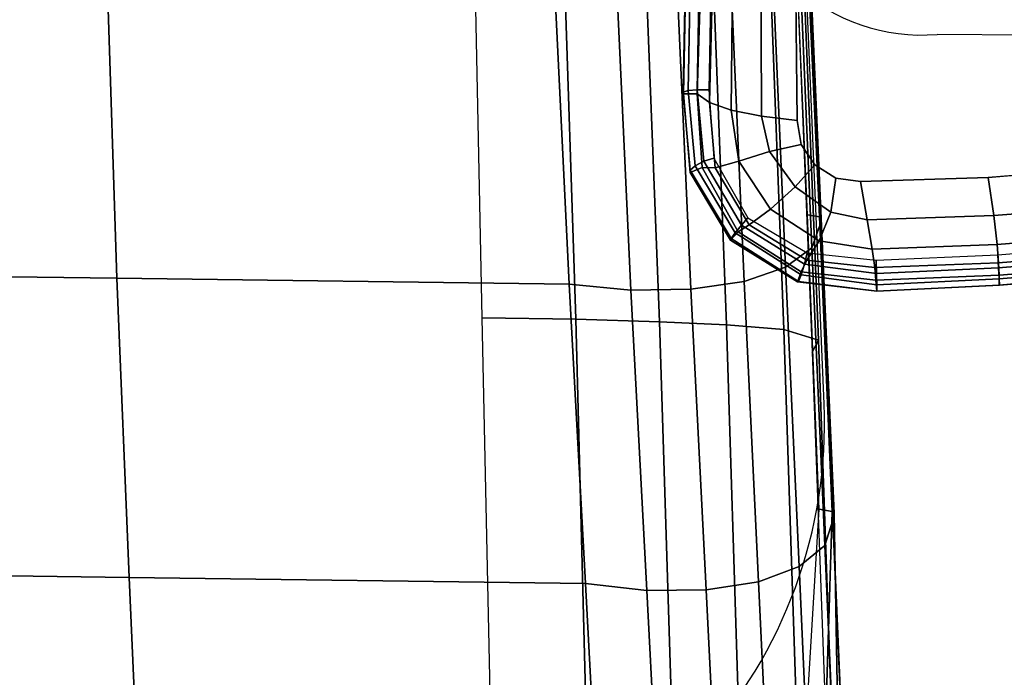
# Model space of a CAD drawing. Units: millimetres. Extents: x 39 to 53433, y -969 to 81661.
# Drawn here: x 537 to 655, y -792 to -714 of the extents above; entities that cross this region are included whole.
import ezdxf

# ---------------------------------------------------------------- set-up
doc = ezdxf.new("R2010")
doc.units = ezdxf.units.MM
doc.header["$LTSCALE"] = 200
for name, color, linetype in [('72_HWAP_INSERT', 7, 'Continuous'), ('72_HWAP_Z1_D3_SZT_FRAME', 7, 'Continuous'), ('72_HWAP_Z1_D3_SZT_SEAT', 7, 'Continuous')]:
    doc.layers.add(name, color=color, linetype=linetype)

# ---------------------------------------------------------------- blocks, each defined once
blk = doc.blocks.new('72HWZY3SZT_FRAME')
mesh = blk.add_polymesh((7, 4))
for k, corner in enumerate([(0.2046616829016448, 0.05372137508486367, 0.4121610744833621), (0.2132464310813576, 0.05370532567577257, 0.4125955508646599), (0.221743328697744, 0.05365733951040134, 0.4138945338680467), (0.2300654354306859, 0.05357790988732151, 0.4160447329361752), (0.2056564234277651, 0.00870114235793585, 0.4076678871771345), (0.2145945430870469, 0.00868939959414711, 0.4080843728854311), (0.2234816658648673, 0.008643096970830655, 0.409520873440748), (0.2318981360221282, 0.008551002828534967, 0.412112416166676), (0.2065975958985692, -0.03632370779615787, 0.4032996273862481), (0.2160998520144411, -0.03636465693340595, 0.4041720348143675), (0.2253746965180425, -0.0364743470873351, 0.4067028514487096), (0.2337755767088046, -0.03662752202229318, 0.4106131334046672), (0.2075387683693732, -0.08134855795024871, 0.3989313675953617), (0.217663204212514, -0.08142436310837527, 0.4004669659245794), (0.2272355770079272, -0.08161067713210372, 0.4045513084115505), (0.235504992575941, -0.08184014483289555, 0.4102464440318752), (0.2084799408401745, -0.1263734081043396, 0.3945631078044756), (0.2191750728490894, -0.1264851589958476, 0.3967140033253217), (0.2289493616078268, -0.1267501206411577, 0.4022629262044788), (0.2370358289915979, -0.1270569708202921, 0.4096950217797016), (0.2094211133109785, -0.1713982582584304, 0.3901948480135893), (0.2206383460025278, -0.1715321979847909, 0.3926125692489137), (0.2307222900496947, -0.1718475145890159, 0.3989046299114562), (0.2387511316930112, -0.172208428022197, 0.4074663687113639), (0.2103622857817826, -0.2164231084125213, 0.3858265882227029), (0.2218282738902849, -0.2164929463655864, 0.3877170948938104), (0.2321102081772129, -0.2166928756685067, 0.3931290845196918), (0.240155914668244, -0.2170024370960709, 0.4015087357594654)]):
    mesh.set_mesh_vertex(divmod(k, 4), corner)
mesh = blk.add_polymesh((7, 4))
for k, corner in enumerate([(0.2506827412494781, -0.22010112076379, 0.4187625013195526), (0.2513715660313083, -0.2186736441531298, 0.4118266905508821), (0.2471139945415553, -0.2175075294671787, 0.4052972944176443), (0.2401558921814373, -0.2170024415766112, 0.4015087310287756), (0.2490415575628499, -0.1755161938964823, 0.4271809465280613), (0.2497858878117772, -0.1740704491551339, 0.4196076801130593), (0.2456519181535816, -0.1727792146095193, 0.4119079504074361), (0.2387511100390476, -0.1722084323367929, 0.4074663641558848), (0.247196622179106, -0.1300577005857212, 0.4297390561366717), (0.2479601018856533, -0.1287814037167903, 0.4220817068543138), (0.243912996130435, -0.1275768747490152, 0.4142596048220336), (0.2370358094197453, -0.1270569747200225, 0.4096950176622493), (0.2452488316134741, -0.08452259012806504, 0.4304112094455374), (0.2461016138238419, -0.08344561114887927, 0.4227242908474554), (0.2422870463876149, -0.08231486564983943, 0.4148911904125066), (0.2355049757108346, -0.08184014819330293, 0.4102464404838577), (0.2432637624292375, -0.03898288580771385, 0.4306890355179436), (0.2441640284089771, -0.03810750543221621, 0.4230268868818987), (0.2405043359277669, -0.03705477901351205, 0.4152837038458371), (0.2337755625504443, -0.03662752484337177, 0.4106131304260847), (0.2414542016450273, 0.006545192722609444, 0.4316639913598879), (0.24232241011596, 0.007240102151819199, 0.424139111123982), (0.2386544828857868, 0.008185651569782697, 0.4166846366866108), (0.2318981239458788, 0.008551000422316043, 0.4121124136261202), (0.2395812283469168, 0.05197157781949362, 0.4348560136126723), (0.2404540942837171, 0.05252698050114944, 0.4275235943012969), (0.2368153368828303, 0.05330463929059988, 0.4204400599231413), (0.2300654241872826, 0.05357790764704992, 0.4160447305708302)]):
    mesh.set_mesh_vertex(divmod(k, 4), corner)
blk = doc.blocks.new('72HWZY3SZT_SEAT')
mesh = blk.add_polymesh((9, 7))
for k, corner in enumerate([(0.2409333149889195, 0.0537192654128857, 0.4385595623052984), (0.2398036043226984, 0.0527794063002396, 0.4460676501891414), (0.2364639883826837, 0.0518277150640918, 0.4528826122884572), (0.2312467769638513, 0.05094960950589407, 0.4584040902820464), (0.2246006949666325, 0.05022502536533102, 0.4621201606092401), (0.2171305912485288, 0.04972053704900529, 0.4636871221637343), (0.2095168949713019, 0.0494801424693081, 0.4629790800051998), (0.2424462559205342, 0.01817446914954096, 0.4353765048775571), (0.2413563773113713, 0.01711570606089967, 0.442857452996793), (0.2381099392693922, 0.01603240321645643, 0.4496738769434132), (0.2330149222057216, 0.01503236876753862, 0.4552213873510807), (0.2264919280544537, 0.01421748847781075, 0.4589812697017401), (0.2191194529105865, 0.01367176738284371, 0.4606036478711765), (0.2115495348688382, 0.01345569892956969, 0.4599505689615084), (0.2439607991573743, -0.01747638608858795, 0.4337232098490163), (0.2428927106959368, -0.01879093976311835, 0.4411136223049598), (0.239683869378393, -0.02007700983423402, 0.4478864367757086), (0.2346405307422854, -0.02121102169583591, 0.4534408756251856), (0.2281715705852169, -0.02207648398869315, 0.457254559933311), (0.2208484257666826, -0.02258670085035005, 0.4589755730142824), (0.2133107014339517, -0.02268095325587396, 0.4584484118404824), (0.2454748464951241, -0.05316123032971751, 0.4330717633857402), (0.2444191728776207, -0.05482253591998926, 0.4403188636099007), (0.2412175057581877, -0.05635806927148753, 0.446991739465904), (0.2361874559974749, -0.05763312756098289, 0.4525062047085626), (0.2297351149996612, -0.05852173242684305, 0.4563461848630401), (0.2224357332632635, -0.05894454602200375, 0.4581683634631862), (0.214925132257673, -0.058851692688814, 0.4578039103805523), (0.2469885758600284, -0.08885050234367008, 0.4326849659166645), (0.24594297851021, -0.09090414896684458, 0.4397663720570184), (0.2427391470148552, -0.092712764756157, 0.4463211608093928), (0.2377108258493153, -0.0941327564509036, 0.4517852223256391), (0.2312640310891493, -0.09503113664445499, 0.4556507661756299), (0.2239815015024183, -0.09534086858711019, 0.4575853916793249), (0.2164978377086791, -0.09502837312195447, 0.4574060482977276), (0.2485026058844493, -0.1245362896271029, 0.4320822017372167), (0.2474700960290709, -0.1269820308145037, 0.4389929110214715), (0.2442716282246684, -0.1290631128699407, 0.4454171057394865), (0.2392548221412487, -0.1306272369467336, 0.4508145045193696), (0.2328233601056716, -0.131534591444777, 0.4546893530549249), (0.2255652107354844, -0.1317306255632371, 0.4567239185314374), (0.2181114953803487, -0.1311982414974419, 0.4567246820785854), (0.2500172032520789, -0.160192656828031, 0.4305483752732179), (0.2490063152223181, -0.1629841043595954, 0.4373027283517907), (0.2458380390702441, -0.1653120357664604, 0.4435943745203125), (0.2408644445526995, -0.167013808163504, 0.448909406778206), (0.2344795243668604, -0.1679409071269076, 0.4527681582449405), (0.2272681555330247, -0.168046924049917, 0.4548712793058806), (0.2198507704867186, -0.1673263886738246, 0.4550217069702957), (0.2515292678401117, -0.1957025220874521, 0.4270389849658509), (0.2505551002862388, -0.1987469747780596, 0.4336759488072388), (0.2474617466790003, -0.2012707098444748, 0.4398568515651557), (0.2425883541555407, -0.2030974070169449, 0.4450915381497056), (0.2363059915304174, -0.2040660353462231, 0.4489168174587536), (0.2291812788423176, -0.2041295844688001, 0.4510514394964956), (0.2218110178331885, -0.2032844476181086, 0.4513009313228852), (0.2530198710341023, -0.2305264763868992, 0.4195687288094853), (0.2520758996783152, -0.2336957738879601, 0.4261822511541999), (0.249051634321686, -0.2363659726488291, 0.4323738614292588), (0.2442691196117347, -0.2383339064240277, 0.4376465997986748), (0.2380785282909117, -0.2394121386144764, 0.4415277105019765), (0.231027354529622, -0.2395317726018587, 0.4437269948244978), (0.2236912358970021, -0.2386682504592051, 0.444035148167688)]):
    mesh.set_mesh_vertex(divmod(k, 7), corner)
mesh = blk.add_polymesh((9, 4))
for k, corner in enumerate([(0.2530198709532922, -0.2298891470123045, 0.4053677827643364), (0.252276056853021, -0.2290366496243887, 0.4030093131863892), (0.2503945188342419, -0.2281469743477034, 0.4014352727612632), (0.2478941660714069, -0.2274655485606872, 0.401079946117816), (0.2515385220890525, -0.1953536709097231, 0.4144249241001722), (0.2516764791506961, -0.1948792300434358, 0.4128593682922879), (0.2514494739978553, -0.1946648662237682, 0.4126726397975485), (0.2498841829111764, -0.1943568979253103, 0.413046568623953), (0.2500266830433412, -0.1598739439076277, 0.4184800459094711), (0.2501412270964856, -0.1594540219280087, 0.4169932566746525), (0.249915447703764, -0.1592702700293006, 0.4167280794851492), (0.2484672367825019, -0.1590046958939658, 0.4170129484567902), (0.248510738427948, -0.1241996358181673, 0.4203292660994024), (0.2485589717774537, -0.1238465098267971, 0.4189762133890618), (0.2482732504705024, -0.1236869408950414, 0.4186416830512158), (0.2469573571259595, -0.1234710208974219, 0.4188230167010923), (0.2469952213571721, -0.08848142277191551, 0.4210063118209118), (0.2469671939016603, -0.0881998986279179, 0.4198169240474809), (0.2466123016576628, -0.08805882318731581, 0.419422126145568), (0.2454478433416849, -0.08789485462304872, 0.4194951301769064), (0.2454799714859507, -0.05275862960609572, 0.4214236479725653), (0.2453756869077847, -0.05254879781165283, 0.4204037796203863), (0.2449516305654117, -0.05242638393768372, 0.4199595867681831), (0.2439386109603622, -0.05231445730895681, 0.4199301156653244), (0.2439644690555963, -0.01703918773418731, 0.4220545611452929), (0.2437938785886281, -0.0168964409764881, 0.4211719951959937), (0.2433098892738703, -0.01679874687381557, 0.420665071541052), (0.2424291920603791, -0.01673676343130186, 0.4205356309948313), (0.2424485250818799, 0.01864521931751862, 0.4236952426952416), (0.2422314863349343, 0.01872922839205254, 0.422919957971665), (0.2417059429904031, 0.01878847566597483, 0.4223875414054634), (0.240919290670845, 0.01880384614886565, 0.4221975556571352), (0.2409336298254255, 0.05424573230048144, 0.4266717254699858), (0.240699927528813, 0.05428516120716495, 0.4259279050648153), (0.2401603954430052, 0.05428841025251811, 0.4253686800187801), (0.2394103700880271, 0.05426379960062588, 0.4251465002886465)]):
    mesh.set_mesh_vertex(divmod(k, 4), corner)
mesh = blk.add_polymesh((2, 9))
for k, corner in enumerate([(0.2530198709532922, -0.2298891470123045, 0.4053677827643364), (0.2515385220890525, -0.1953536709097202, 0.4144249241001722), (0.2500266830433412, -0.1598739439076277, 0.4184800459094711), (0.248510738427948, -0.1241996358181673, 0.4203292660994024), (0.2469952213571721, -0.08848142277191551, 0.4210063118209118), (0.2454799714859507, -0.05275862960609572, 0.4214236479725653), (0.2439644690555963, -0.01703918773418731, 0.4220545611452929), (0.2424485250818799, 0.01864521931751862, 0.4236952426952416), (0.2409336298254255, 0.05424573230048144, 0.4266717254699858), (0.2530198710341023, -0.2305264763868992, 0.4195687288094853), (0.2515292678401117, -0.1957025220874521, 0.4270389849658509), (0.2500172032520789, -0.160192656828031, 0.4305483752732179), (0.2485026058844493, -0.1245362896271029, 0.4320822017372167), (0.2469885758600284, -0.08885050234367008, 0.4326849659166645), (0.2454748464951241, -0.05316123032971751, 0.4330717633857399), (0.2439607991573743, -0.01747638608858795, 0.4337232098490163), (0.2424462559205342, 0.01817446914954096, 0.4353765048775571), (0.2409333149889195, 0.0537192654128857, 0.4385595623052984)]):
    mesh.set_mesh_vertex(divmod(k, 9), corner)
mesh = blk.add_polymesh((9, 9))
for k, corner in enumerate([(0.2236912358970021, -0.2386682504592051, 0.444035148167688), (0.2218110178331885, -0.2032844476181086, 0.4513009313228852), (0.2198507704867186, -0.1673263886738246, 0.4550217069702957), (0.2181114953803487, -0.1311982414974419, 0.4567246820785854), (0.2164978377086791, -0.09502837312195447, 0.4574060482977276), (0.214925132257673, -0.058851692688814, 0.4578039103805523), (0.2133107014339517, -0.02268095325587396, 0.4584484118404821), (0.2115495348688382, 0.01345569892956969, 0.4599505689615086), (0.2095168949713019, 0.0494801424693081, 0.4629790800052), (0.168582974845854, -0.2379371251299203, 0.4378609696194697), (0.1669842252381339, -0.2025640497393309, 0.4449261034952486), (0.165508503569154, -0.166634272300408, 0.4481178946758228), (0.1643655508106919, -0.1305461093357076, 0.4490729951927349), (0.163402813475243, -0.09442207652523685, 0.4488970417582518), (0.1624775090290157, -0.05829123165757941, 0.4484375841881286), (0.1614486717473348, -0.02216047643772545, 0.4483342110576583), (0.160154922353425, 0.01394789424006371, 0.4493073837136973), (0.1584168506939793, 0.04996161026978693, 0.4521352454738168), (0.1133582325871187, -0.2371646846246211, 0.4328914787812051), (0.1122011346749458, -0.2018106735137361, 0.4398345448248246), (0.1112108312739236, -0.1659311565670458, 0.442704520803834), (0.1105203227251865, -0.1299140515777297, 0.4432046412073123), (0.1099901143830798, -0.09387147548467957, 0.4425071252035183), (0.1094880606927588, -0.0578220873356597, 0.4415261050658736), (0.108883382587154, -0.02176239009489766, 0.4409677518245447), (0.1080299472173547, 0.0142957200846049, 0.4416191092838939), (0.1067680630423544, 0.05029037167774793, 0.444324903200902), (0.05798934044158379, -0.2366945537618445, 0.4298644423068145), (0.05738363789738463, -0.2013520741549378, 0.4367316794949227), (0.05688713787351656, -0.1655029586134964, 0.4394017430258046), (0.0565641682931022, -0.1295288349751127, 0.4396192285875878), (0.05633351996738988, -0.09353553020647748, 0.4385977165453962), (0.05611790878537014, -0.05753541338360781, 0.4372927003718831), (0.05584078046258856, -0.02151869749901614, 0.4364517122924995), (0.05541738040105292, 0.01450901126667853, 0.4369031573106139), (0.05475571805419457, 0.05049213113404579, 0.4395331223566271), (0.002543928894846588, -0.2365345561013608, 0.4288335448751663), (0.002543948363615403, -0.2011959253992879, 0.4356732319057148), (0.00254400694919913, -0.165356957162588, 0.4382706631905682), (0.002544091640053687, -0.1293971797753969, 0.4383854617824068), (0.002544189388879408, -0.09342032073191729, 0.4372462354084067), (0.002544287137970466, -0.05743664963619081, 0.4358235049059838), (0.0025443718250243, -0.0214342800087947, 0.4348798298608298), (0.00254443039152956, 0.01458328144234971, 0.4352586426408162), (0.002544461853449918, 0.05056255215063093, 0.4378610575115206), (-0.05290035695766369, -0.2366979291606354, 0.4298863309795524), (-0.05229454779136131, -0.2013553507063115, 0.43675371936374), (-0.05179775215519828, -0.1655059749511364, 0.4394241814775443), (-0.05147436091424806, -0.1295314835478319, 0.4396422305502716), (-0.05124322789320068, -0.09353775724015921, 0.4386213644832234), (-0.05102713201531524, -0.05753721888222416, 0.437316994290651), (-0.05074958203959055, -0.02152013524472067, 0.4364765697305598), (-0.0503258864039198, 0.01450783371509028, 0.4369284133473978), (-0.04966409344866089, 0.05049105192137023, 0.439558529553992), (-0.1082701861155582, -0.2371642041304038, 0.4328884008150522), (-0.1071131687222749, -0.2018101596508338, 0.4398303070228216), (-0.1061230630806725, -0.1659305554511409, 0.4426972252061072), (-0.1054328303969223, -0.129913327335297, 0.443193022513758), (-0.1049029369619116, -0.09387061018172727, 0.4424905507644366), (-0.1044011981781616, -0.05782108097962204, 0.4415045748921194), (-0.1037967959451423, -0.02176126063481979, 0.4409418985705928), (-0.1029435583729227, 0.01429693676095568, 0.4415901982638045), (-0.1016817307305117, 0.05029162077068135, 0.4442948322784971), (-0.1634979789664968, -0.2379327973499946, 0.4378330639396018), (-0.1618988523284539, -0.202559957504259, 0.4449005485865447), (-0.1604221221527765, -0.1666308020031285, 0.4480985371926893), (-0.1592777398485882, -0.1305435186371479, 0.4490623995800565), (-0.1583133624372215, -0.09442049425953396, 0.4488964902389385), (-0.1573864179145486, -0.05829065783461585, 0.4484470767766138), (-0.1563561510947401, -0.02216078224337598, 0.4483524655373794), (-0.1550613932322927, 0.01394696644778032, 0.449331835658325), (-0.1533229205562211, 0.0499604456667929, 0.4521620481012389), (-0.218602454975212, -0.238668306539788, 0.444035148167688), (-0.2167222458739366, -0.2032845030453985, 0.4513009313486876), (-0.2147620076383074, -0.1673264434245757, 0.4550217069962459), (-0.2130227416868751, -0.1311982956279504, 0.456724682097004), (-0.2114090931815088, -0.0950284266644021, 0.4574060483052874), (-0.2098363968962752, -0.05885174565400735, 0.4578039103930417), (-0.2082219752350873, -0.02268100563353221, 0.458448411868175), (-0.20646081781898, 0.01345564717502283, 0.4599505690323837), (-0.204428162897676, 0.0494800899831872, 0.4629790800052)]):
    mesh.set_mesh_vertex(divmod(k, 9), corner)
blk = doc.blocks.new('72HWZY3SZT_ARM_PAD')
for points, invisible_edges in [([(0.2466960302451097, -0.09552007465091064, 0.6511377924447463), (0.2472324487486846, -0.1476721946897667, 0.6446769001299729), (0.3223884427241531, -0.1416816484711567, 0.6450346383117175), (0.3268414034208407, -0.0953236249502813, 0.651099059332883)], 10), ([(0.2472324487486846, -0.1476721946897667, 0.6446769001299729), (0.2855212118127423, -0.1533038612935543, 0.6450638361267845), (0.3223884427241531, -0.1416816484711567, 0.6450346383117175)], 11), ([(0.2472324487486846, -0.1476721946897667, 0.6446769001299729), (0.2701828531726712, -0.15450872050438, 0.6447855347643666), (0.2855212118127423, -0.1533038612935543, 0.6450638361267845)], 9), ([(0.2472324487486846, -0.1476721946897667, 0.6446769001299729), (0.2548316058936667, -0.155026504236873, 0.6438741426446861), (0.2701828531726712, -0.15450872050438, 0.6447855347643666)], 9), ([(0.2472324487486846, -0.1476721946897667, 0.6446769001299729), (0.2518819740825363, -0.1546007506503307, 0.6436741422577459), (0.2548316058936667, -0.155026504236873, 0.6438741426446861)], 9), ([(0.2472324487486846, -0.1476721946897667, 0.6446769001299729), (0.2477035659374842, -0.1505623111528982, 0.6441045669949124), (0.2493638786979929, -0.1530134653013675, 0.643763417181405), (0.2518819740825363, -0.1546007506503307, 0.6436741422577459)], 8)]:
    blk.add_3dface(points, dxfattribs=dict(invisible_edges=invisible_edges))
mesh = blk.add_polymesh((5, 5))
for k, corner in enumerate([(0.2352198161401999, -0.1444963096687018, 0.6338284205708083), (0.2367258566169438, -0.1455046633133357, 0.637852952710393), (0.2393110249431082, -0.1464329019758728, 0.6412711793598977), (0.2429658439799826, -0.1471733456517227, 0.6436029682148652), (0.2472324487486846, -0.1476721946897667, 0.6446769001299729), (0.2368172684539951, -0.09341303294485553, 0.6407485511751454), (0.2379743280768367, -0.0941645631636988, 0.6447187875858504), (0.2398403501743418, -0.09476250637386635, 0.6479671788882521), (0.2427620474708595, -0.09520146906474834, 0.6501357794377113), (0.2466960302451097, -0.09552007465091064, 0.6511377924447463), (0.2368991736628409, -0.04183614189172762, 0.6428402513381134), (0.2379574990903084, -0.04223672311917935, 0.6468179053279317), (0.2397132515878302, -0.04257895393391783, 0.6499717688685318), (0.2424939331586392, -0.04282559605765402, 0.6520604651476983), (0.2463651712283003, -0.04296172859502347, 0.6530311247396213), (0.2360370312680592, 0.009781155753118134, 0.6429459691608793), (0.2371423267440922, 0.009730933075045883, 0.6469941824625958), (0.2391083589782923, 0.009643115683315348, 0.650192430053521), (0.2420685741600512, 0.009587495154300877, 0.6523401338745223), (0.2460227717690601, 0.009633245223715179, 0.6533425817841174), (0.2342893480956335, 0.06135738014080391, 0.6415513797533321), (0.2357037177305492, 0.06155584416544996, 0.6457472594790259), (0.2383983247642108, 0.06178042143532787, 0.6492199884591324), (0.2420731392337368, 0.06200838110052007, 0.6516488207109099), (0.2463527698610758, 0.06222623789874655, 0.6527813118652889)]):
    mesh.set_mesh_vertex(divmod(k, 5), corner)
mesh = blk.add_polymesh((5, 5))
for k, corner in enumerate([(0.2366424486177212, -0.1439775046685122, 0.6234561299231426), (0.2352447943967738, -0.1439763601856374, 0.6237854272179968), (0.2341355943977287, -0.1440794954646029, 0.6246852247871959), (0.233536911819832, -0.1442653274932376, 0.6259695729259073), (0.2335668396101375, -0.1444960504972099, 0.6273780060680121), (0.2375965284246311, -0.09281728325026128, 0.6284060164524455), (0.2362074888079596, -0.09281576867620751, 0.6287432349072485), (0.2351156191255114, -0.09289408659973036, 0.6296619940738457), (0.2345342009319459, -0.09304022556051668, 0.6309675213544454), (0.234572235593877, -0.09322889208064206, 0.6323881206796654), (0.2371378444806807, -0.04138057469451626, 0.62900825526398), (0.2357608580336655, -0.04139747290108055, 0.6293628158985517), (0.2346919373362596, -0.04146349200127705, 0.6303231049607636), (0.2341333230767575, -0.04156460557144755, 0.631675040734857), (0.2341822938965152, -0.04167997480831976, 0.6331223212908115), (0.2363421124409996, 0.01006113823063503, 0.6290992841837889), (0.2349483407186225, 0.01002567154636153, 0.6294359470511771), (0.2338389244272356, 0.009971608735890236, 0.6303602381257082), (0.2332396695227678, 0.009915178022728672, 0.6316810545099996), (0.2332707380553395, 0.009872950372021348, 0.6331197763497357), (0.2352057402371095, 0.06149689888213866, 0.629099284184761), (0.2338117780582724, 0.06146269894372679, 0.6294244519416107), (0.2327003209498563, 0.06143542612899933, 0.6303249888184681), (0.2320989592960936, 0.06142066112399016, 0.6316242685495759), (0.2321293296395552, 0.06142138661180951, 0.6330557403019396)]):
    mesh.set_mesh_vertex(divmod(k, 5), corner)
mesh = blk.add_polymesh((2, 5))
for k, corner in enumerate([(0.2321293296395552, 0.06142138661180951, 0.6330557403019396), (0.2332707380553395, 0.009872950372021348, 0.6331197763497357), (0.2341822938965152, -0.04167997480831976, 0.6331223212908115), (0.234572235593877, -0.09322889208064206, 0.6323881206796654), (0.2335668396101375, -0.1444960504972099, 0.6273780060680121), (0.2342893480956335, 0.06135738014080391, 0.6415513797533321), (0.2360370312680592, 0.009781155753118134, 0.6429459691608793), (0.2368991736628409, -0.04183614189172762, 0.6428402513381134), (0.2368172684539951, -0.09341303294485553, 0.6407485511751454), (0.2352198161401999, -0.1444963096687018, 0.6338284205708083)]):
    mesh.set_mesh_vertex(divmod(k, 5), corner)
mesh = blk.add_polymesh((5, 5))
for k, corner in enumerate([(0.2567465608503355, -0.1644555099020066, 0.6196406848421601), (0.2567802306023347, -0.1660577898368173, 0.6197216299953786), (0.2568053068278229, -0.16741351058077, 0.6205725469324931), (0.2568155482305238, -0.1681814596026941, 0.6219743733273083), (0.256808462671833, -0.1681695770417792, 0.6235716284420841), (0.2484319270230245, -0.1635594179227251, 0.6198265531528017), (0.2481278622245866, -0.1649582991796108, 0.6199407135286723), (0.2477247093947268, -0.1662220034968046, 0.6207869705056979), (0.2473888080301999, -0.1670026967906737, 0.6221581433641444), (0.2472734156276268, -0.1670758577366111, 0.6237203052462121), (0.2413173634107355, -0.15935718128446, 0.6206767194780236), (0.2405442726960123, -0.1602489377909662, 0.620888730040055), (0.2398017941526823, -0.1611789811196133, 0.6217792438367998), (0.2393071569085374, -0.1618564869620777, 0.6231374876471514), (0.2392274795440942, -0.1620570959641475, 0.6246472211135862), (0.2372487573649108, -0.1522112879074777, 0.6220341075182101), (0.2360310174412437, -0.1525708617782254, 0.6223041428357569), (0.2350028419406019, -0.1531121167704894, 0.623151297504803), (0.2344030975729943, -0.1536313078137157, 0.6244089963196409), (0.2343835119540252, -0.1539343069865332, 0.6258264759397986), (0.2366424486177212, -0.1439775046685122, 0.6234561299231426), (0.2352447943967738, -0.1439763601856345, 0.6237854272179968), (0.2341355943977287, -0.1440794954646029, 0.6246852247871959), (0.233536911819832, -0.1442653274932376, 0.6259695729259073), (0.2335668396101375, -0.1444960504972099, 0.6273780060680121)]):
    mesh.set_mesh_vertex(divmod(k, 5), corner)
mesh = blk.add_polymesh((2, 5))
for k, corner in enumerate([(0.2335668396101375, -0.1444960504972099, 0.6273780060680121), (0.2343835119540252, -0.1539343069865332, 0.6258264759397986), (0.2392274795440942, -0.1620570959641475, 0.6246472211135862), (0.2472734156276268, -0.1670758577366111, 0.6237203052462121), (0.256808462671833, -0.1681695770417792, 0.6235716284420841), (0.2352198161401999, -0.1444963096687018, 0.6338284205708083), (0.2358112716831705, -0.1533258098891151, 0.6318334722867978), (0.2401380031016729, -0.1610518370277003, 0.6300312562912689), (0.2477013831652831, -0.1658428881872206, 0.6288193928041967), (0.2567058581513371, -0.1668476640967248, 0.6285056256441403)]):
    mesh.set_mesh_vertex(divmod(k, 5), corner)
mesh = blk.add_polymesh((5, 5))
for k, corner in enumerate([(0.2567058581513371, -0.1668476640967248, 0.6285056256441403), (0.2565514564052053, -0.165348110788901, 0.6334441152981833), (0.2562421127626383, -0.1631563736848187, 0.6381088807369958), (0.2556551100411411, -0.1596190768452041, 0.6417614736285371), (0.2548316058936667, -0.155026504236873, 0.6438741426446861), (0.2477013831652831, -0.1658428881872206, 0.6288193928041967), (0.2484134594875018, -0.1644595287876432, 0.6336451528939836), (0.2498918580763142, -0.1621488214803282, 0.6381813145011985), (0.2513031147408273, -0.1586734551794894, 0.6416936996162564), (0.2518819740825363, -0.1546007506503307, 0.6436741422577459), (0.2401380031016729, -0.1610518370277003, 0.6300312562912689), (0.2414633045639967, -0.1602256537106456, 0.6346102144709389), (0.2440300775192333, -0.1583166208218617, 0.6388660945373817), (0.2469928462903611, -0.1556409105719693, 0.6420726694329201), (0.2493638786979929, -0.1530134653013675, 0.643763417181405), (0.2358112716831705, -0.1533258098891151, 0.6318334722867978), (0.2373781004698037, -0.1533804131513879, 0.6361127414284437), (0.2402155125967222, -0.1525849977741097, 0.6399719882727177), (0.2439120582797199, -0.1514208866681357, 0.6427564012673396), (0.2477035659374842, -0.1505623111528982, 0.6441045669949124), (0.2352198161401999, -0.1444963096687018, 0.6338284205708083), (0.2367258566169438, -0.1455046633133357, 0.637852952710393), (0.2393110249431082, -0.1464329019758728, 0.6412711793598977), (0.2429658439799826, -0.1471733456517227, 0.6436029682148652), (0.2472324487486846, -0.1476721946897667, 0.6446769001299729)]):
    mesh.set_mesh_vertex(divmod(k, 5), corner)
mesh = blk.add_polymesh((5, 5))
for k, corner in enumerate([(0.3155314522480379, -0.1610156360135883, 0.6285155453791352), (0.3157746285750767, -0.1595202810067113, 0.6333527486887793), (0.3159730894639336, -0.1574581358492909, 0.6379788291311401), (0.3160776761438809, -0.1542245013246487, 0.6418701957411609), (0.3160584429244646, -0.1496540419875468, 0.643987951909484), (0.3009232749708221, -0.1633480632969606, 0.6284460037664047), (0.3010646633020186, -0.1618050990793811, 0.633463973150281), (0.3010965136046332, -0.1596194080826955, 0.6384589663057608), (0.3010057733123988, -0.1562350292237393, 0.6426758927046926), (0.300821206338564, -0.1516141614618249, 0.6449577940884084), (0.2862348309555819, -0.165109044414088, 0.6284178674502273), (0.2862729700660006, -0.1635781830414876, 0.6334971993869318), (0.2862037826930698, -0.161377746037192, 0.6385638903282125), (0.2859488286762195, -0.1579187844815179, 0.6427571380796875), (0.2855212118127423, -0.1533038612935543, 0.6450638361267845), (0.2714874643673577, -0.1662686903543074, 0.6284804163573243), (0.2714255665161792, -0.1647681341010679, 0.6335468876243466), (0.2712624084378929, -0.1625929960927855, 0.6385219852619044), (0.270850307666616, -0.1590994968440196, 0.6425282632763991), (0.2701828531726712, -0.15450872050438, 0.6447855347643666), (0.2567058581513371, -0.1668476640967248, 0.6285056256441403), (0.2565514564052053, -0.165348110788901, 0.6334441152981833), (0.2562421127626383, -0.1631563736848187, 0.6381088807369958), (0.2556551100411411, -0.1596190768452041, 0.6417614736285371), (0.2548316058936667, -0.155026504236873, 0.6438741426446861)]):
    mesh.set_mesh_vertex(divmod(k, 5), corner)
mesh = blk.add_polymesh((5, 5))
for k, corner in enumerate([(0.3147988788282943, -0.1584245469985491, 0.6208603644522246), (0.3150876456421023, -0.1599809213592486, 0.6209593670112821), (0.3153041481631587, -0.1613002475923691, 0.6218103200744269), (0.3153946087938738, -0.1620548700568776, 0.6232004781596325), (0.3153359087346131, -0.1620556382356534, 0.6247919356638776), (0.3003788603821812, -0.1607270465098282, 0.6204020622465481), (0.30062134655353, -0.162294367916042, 0.6204949817890898), (0.3007938109174979, -0.1636276842505043, 0.6213387538044648), (0.3008576094954281, -0.1643926924486366, 0.6227235596599692), (0.3008005524753338, -0.1643952582488934, 0.6243126614940064), (0.2858999166648281, -0.1626207237477099, 0.6200198426151441), (0.2860594146155894, -0.1641823409453875, 0.6201082999204374), (0.2861764192581527, -0.1654809025437489, 0.6209558985087082), (0.2862229855441499, -0.1662032263967915, 0.6223485543368598), (0.2861883724030335, -0.166179959255646, 0.6239413940955254), (0.2713399511332243, -0.163802483796216, 0.6197762778318022), (0.2714204408702686, -0.1653891278634683, 0.6198568262281594), (0.2714907418065441, -0.1667205430975709, 0.6207006687116147), (0.2715288318157288, -0.1674677909773687, 0.6220935918347015), (0.2715206425604635, -0.1674494219729259, 0.6236867228463082), (0.2567465608503355, -0.1644555099020066, 0.6196406848421601), (0.2567802306023347, -0.1660577898368173, 0.6197216299953786), (0.2568053068278229, -0.16741351058077, 0.6205725469324931), (0.2568155482305238, -0.1681814596026941, 0.6219743733273083), (0.256808462671833, -0.1681695770417792, 0.6235716284420841)]):
    mesh.set_mesh_vertex(divmod(k, 5), corner)
mesh = blk.add_polymesh((2, 5))
for k, corner in enumerate([(0.256808462671833, -0.1681695770417792, 0.6235716284420841), (0.2715206425604635, -0.1674494219729259, 0.6236867228463082), (0.2861883724030335, -0.166179959255646, 0.6239413940955254), (0.3008005524753338, -0.1643952582488934, 0.6243126614940064), (0.3153359087346131, -0.1620556382356534, 0.6247919356638776), (0.2567058581513371, -0.1668476640967248, 0.6285056256441403), (0.2714874643673577, -0.1662686903543074, 0.6284804163573243), (0.2862348309555819, -0.165109044414088, 0.6284178674502273), (0.3009232749708221, -0.1633480632969606, 0.6284460037664047), (0.3155314522480379, -0.1610156360135883, 0.6285155453791352)]):
    mesh.set_mesh_vertex(divmod(k, 5), corner)
blk = doc.blocks.new('72_HWZY2SZE_ARM')
for p, q in [((0.2504711444480994, -0.1817236749636343), (0.2483894096716985, -0.1326473708872269)), ((0.3061593821611884, -0.137710535616468), (0.2640401749218017, -0.1373327902742949))]:
    blk.add_line(p, q)
for centre, radius, start, end in [((0.2621268441408089, -0.1152419877519169), 0.02217350120543608, 179.0603378432831, 274.9501625333499), ((0.1934936754043932, -0.1841307300320038), 0.05702828383443613, 272.1734605436081, 2.419057867179389)]:
    blk.add_arc(centre, radius, start, end)
blk = doc.blocks.new('72hwap_z126C29352F87AF4F3E848E4704FEE2DB79')
blk.add_blockref('72_HWZY2SZE_ARM', (0, 0))
blk = doc.blocks.new('XCAD03B1157A72023ECD39F89362D67CF3A5F6')
at = {"color": 7}
blk.add_blockref('72hwap_z126C29352F87AF4F3E848E4704FEE2DB79', (0, 0), dxfattribs=at)
at = {"layer": '72_HWAP_Z1_D3_SZT_FRAME', "color": 0}
for name in ['72HWZY3SZT_FRAME', '72HWZY3SZT_ARM_PAD']:
    blk.add_blockref(name, (0, 0), dxfattribs=at)
at = {"layer": '72_HWAP_Z1_D3_SZT_SEAT', "color": 0}
blk.add_blockref('72HWZY3SZT_SEAT', (0, 0), dxfattribs=at)

msp = doc.modelspace()

# ---------------------------------------------------------------- block references
at = {"layer": '72_HWAP_INSERT', "xscale": 998.3989714521448, "yscale": 998.3989714521449, "zscale": 998.398971452121}
msp.add_blockref('XCAD03B1157A72023ECD39F89362D67CF3A5F6', (383.044926742809, -578.2273055994448, -0.4412130572350179), dxfattribs=at)

doc.saveas('drawing.dxf')
